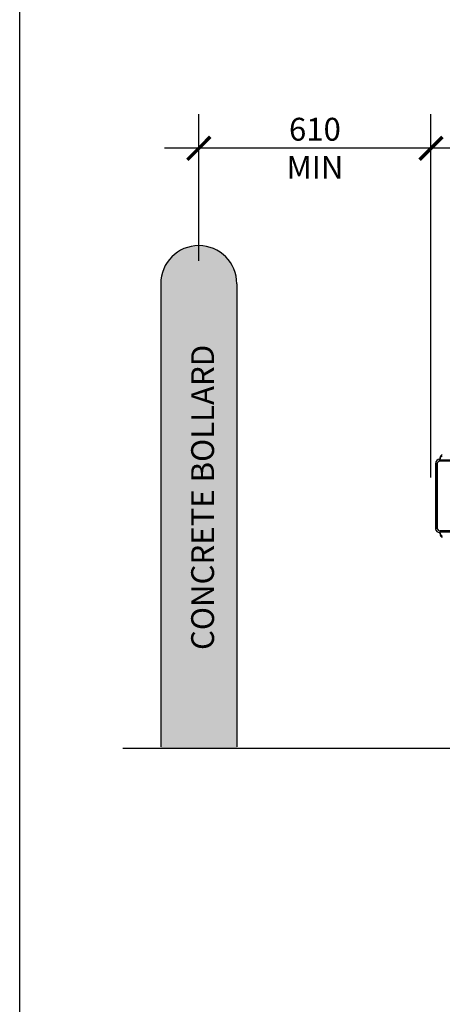
# Model space of a CAD drawing. Extents: x 5251 to 74866, y 269 to 17244.
# Drawn here: x 9186 to 10296, y 8537 to 11122 of the extents above; entities that cross this region are included whole.
import ezdxf

# ---------------------------------------------------------------- set-up
doc = ezdxf.new("R2010")
doc.units = 0
doc.header["$LTSCALE"] = 48
doc.header["$MEASUREMENT"] = 0
doc.styles.get("Standard").update_dxf_attribs({"font": 'arial.ttf', "height": 60})
doc.dimstyles.get("Standard").update_dxf_attribs({"dimscale": 0, "dimtxt": 60, "dimasz": 60, "dimexe": 90, "dimexo": 60, "dimgap": 60, "dimtad": 1, "dimdec": 0, "dimzin": 3, "dimdsep": 46, "dimtxsty": 'Standard', "dimblk": 'ARCHTICK', "dimcen": 60, "dimdle": 90, "dimclrd": 256, "dimclre": 256, "dimclrt": 256, "dimazin": 0, "dimtfac": 0.75, "dimtdec": 0, "dimtmove": 0, "dimatfit": 3, "dimfxl": 0.0625, "dimfrac": 1, "dimtolj": 1, "dimtzin": 0, "dimlwd": -1, "dimarcsym": 0})

# ---------------------------------------------------------------- blocks, each defined once
blk = doc.blocks.new('_ArchTick')
at = {"color": 0, "linetype": 'ByBlock', "const_width": 0.15}
blk.add_lwpolyline([(-0.5, -0.5), (0.5, 0.5)], dxfattribs=at)
blk = doc.blocks.new('*D167')
at = {"lineweight": -2, "transparency": 16777216}
for p, q in [((9656.2, 10488.6), (9656.2, 10874.2)), ((10266.3, 9920), (10266.3, 10874.2))]:
    blk.add_line(p, q, dxfattribs=at)
at = {"transparency": 16777216}
blk.add_line((10356.3, 10784.2), (9566.2, 10784.2), dxfattribs=at)
at = {"layer": 'Defpoints', "color": 0, "transparency": 16777216}
for p in [(9656.2, 10784.2), (9656.2, 10428.6), (10266.3, 9860)]:
    blk.add_point(p, dxfattribs=at)
at = {"transparency": 16777216, "xscale": 60, "yscale": 60, "zscale": 60, "rotation": 180}
blk.add_blockref('_ArchTick', (9656.2, 10784.2), dxfattribs=at)
at = {"transparency": 16777216, "xscale": 60, "yscale": 60, "zscale": 60}
blk.add_blockref('_ArchTick', (10266.3, 10784.2), dxfattribs=at)
at = {"transparency": 16777216, "insert": (9961.3, 10784.2), "char_height": 60, "attachment_point": 5}
blk.add_mtext('\\A1;610\\PMIN', dxfattribs=at)
blk = doc.blocks.new('A$C7f305e35')
for p, q in [((12, 657.7), (11.9, 657.7)), ((11.9, 653), (11.9, 657.7)), ((12, 653), (11.9, 653)), ((11.9, 653), (12, 653)), ((101.1, 653), (11.9, 653)), ((11.9, 653), (101.1, 653)), ((11.9, 653), (11.9, 653)), ((11.9, 653), (11.9, 653)), ((11.9, 653), (11.9, 653)), ((12, 656.9), (12, 660.2)), ((12, 656.9), (12, 656.2)), ((12, 653), (12, 656.2)), ((12, 656.2), (126.1, 656.2)), ((12, 653), (126.2, 653)), ((123.8, 653), (12, 653)), ((0, 645.9), (0, 476.7)), ((4.7, 645.9), (0, 645.9)), ((4.7, 645.9), (4.7, 476.7)), ((4.7, 645.9), (4.7, 645.9)), ((4.7, 476.7), (4.7, 645.9)), ((4.7, 645.9), (4.7, 645.9)), ((4.7, 645.9), (4.7, 645.9)), ((0, 476.7), (4.7, 476.7)), ((0, 475.9), (0, 475.9)), ((4.7, 476.7), (4.8, 476.2)), ((4.7, 476.7), (4.7, 476.7)), ((11.9, 469.6), (12, 469.6)), ((11.9, 469.6), (11.9, 464.8)), ((12, 466.3), (12, 469.6)), ((132.9, 469.6), (12, 469.6)), ((12, 466.3), (12, 465.7)), ((133, 466.3), (12, 466.3)), ((12, 462.3), (12, 465.7)), ((11.9, 464.8), (12, 464.8)), ((12, 464.8), (11.9, 464.8)), ((11.9, 464.8), (11.9, 464.8))]:
    blk.add_line(p, q)
at = {"flags": 128}
blk.add_lwpolyline([(11.9, 653), (10.5, 652.9), (9.2, 652.5)], dxfattribs=at)
for centre, radius, start, end in [((11.9, 645.9), 11.9, 90, 179.9997), ((11.9, 645.9), 7.11, 90, 179.9997), ((11.9, 645.9), 7.11, 90, 109.4712), ((11.9, 645.9), 7.11, 90, 109.4712), ((24, 659.6), 12.1, 119.6213, 176.8487), ((24, 656.2), 12.1, 119.6212, 176.8485), ((11.9, 476.7), 11.9, 179.9997, 270), ((11.9, 476.7), 11.9, 183.7059, 270), ((11.9, 476.7), 7.11, 179.9997, 270), ((24, 466.4), 12.1, 183.1515, 240.3795), ((24, 463), 12.1, 183.1515, 240.3795)]:
    blk.add_arc(centre, radius, start, end)
blk.add_open_spline([(4.7, 645.9), (4.8, 646.7), (5, 648.3), (6.1, 650.3), (7.6, 651.8), (8.9, 652.4), (9.5, 652.6)], degree=3, knots=[0, 0, 0, 0, 0.278135, 0.521792, 0.799322, 1, 1, 1, 1])

msp = doc.modelspace()

# ---------------------------------------------------------------- hatches: boundary and pattern name
h = msp.add_hatch(color=256)
h.dxf.hatch_style = 1
h.paths.add_polyline_path([(9756.2, 10428.6, 1), (9556.2, 10428.6), (9556.2, 9208.6), (9756.2, 9208.6)])

# ---------------------------------------------------------------- linework, layer by layer
for p, q in [((9556.2, 10428.6), (9556.2, 9212.5)), ((9756.2, 10428.6), (9756.2, 9212.5)), ((10550.2, 9208.6), (9456.2, 9208.6))]:
    msp.add_line(p, q)
msp.add_lwpolyline([(9185.6, 17243.6), (24855.7, 17243.6), (24855.7, 6106.7), (9185.6, 6106.7)], close=True)
msp.add_arc((9656.2, 10428.6), 100, 0, 180)

# ---------------------------------------------------------------- block references
msp.add_blockref('A$C7f305e35', (10278, 9310.2))

# ---------------------------------------------------------------- texts
at = {"insert": (9636.2, 9208.6), "char_height": 60, "attachment_point": 1, "rotation": 90}
msp.add_mtext_dynamic_manual_height_columns('\\pxqc;CONCRETE BOLLARD', width=1317.98, gutter_width=600, heights=[0], dxfattribs=at)

# ---------------------------------------------------------------- dimensions: what is measured, and where the dimension line sits
dim = msp.add_linear_dim(base=(9656.2, 10784.2), p1=(10266.3, 9860), p2=(9656.2, 10428.6), text='<>\\XMIN', dimstyle='Standard', override={"dimscale": 1})
dim.commit()
dim.dimension.update_dxf_attribs({"geometry": '*D167', "text_midpoint": (9961.3, 10784.2), "dimtype": 160})

doc.saveas('drawing.dxf')
